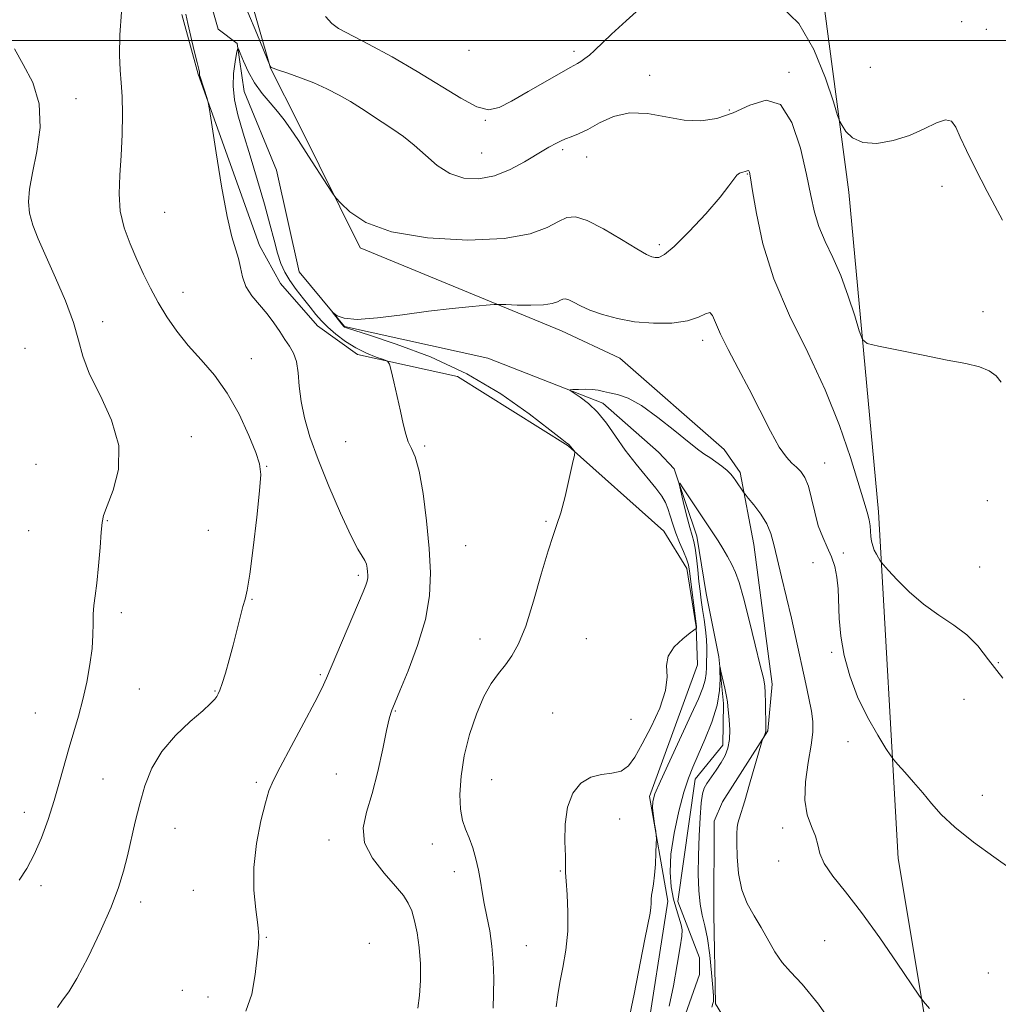
# Model space of a CAD drawing. Extents: x 2124800 to 2127700, y 364800 to 367700.
# Drawn here: x 2126098 to 2126344, y 365258 to 365505 of the extents above; entities that cross this region are included whole.
import ezdxf

# ---------------------------------------------------------------- set-up
doc = ezdxf.new("R2010")
doc.units = 0
doc.header["$MEASUREMENT"] = 0
for name, color, linetype, lineweight in [('32000', 7, 'Continuous', 0), ('DTM HARD BREAKLINE', 7, 'Continuous', 0), ('DTM SPOT ELEVATION', 2, 'Continuous', 13), ('INDEX CONTOUR', 41, 'Continuous', 13), ('INTERMEDIATE CONTOUR', 44, 'Continuous', 0)]:
    doc.layers.add(name, color=color, linetype=linetype, lineweight=lineweight)

msp = doc.modelspace()

# ---------------------------------------------------------------- linework, layer by layer
at = {"layer": '32000', "flags": 128}
msp.add_lwpolyline([(2125000, 365500), (2127500, 365500)], dxfattribs=at)
at = {"layer": 'DTM HARD BREAKLINE'}
for points in [[(2126178.64, 366316.39, 1104.81), (2126103.65, 366300.64, 1101.76), (2126077.1, 366273.04, 1099.44), (2126083.93, 366215.28, 1094.58), (2126091.58, 366148.5, 1090.61), (2126101.37, 366075.98, 1084.71), (2126109.07, 365997.87, 1081.49), (2126119.36, 365939.94, 1080.12), (2126144.06, 365878.82, 1076.07), (2126172.43, 365814.26, 1069.6), (2126206.3, 365726.89, 1065.32), (2126242.26, 365643.74, 1063.09), (2126277.78, 365569.63, 1057.66), (2126298.76, 365522.69, 1055.62), (2126306.76, 365461.87, 1053.32), (2126314.29, 365381.46, 1050.52), (2126319.16, 365294.32, 1046.98), (2126330.66, 365225.45, 1045.08), (2126361.6, 365182.6, 1044.05), (2126390.64, 365137.05, 1042.16), (2126393.57, 365090.03, 1040.21), (2126397.5, 365036.1, 1040.53), (2126399.17, 365010.57, 1038.08), (2126400.332, 365000, 1037.143)], [(2126142.35, 365523.48, 1050.82), (2126148.26, 365502.92, 1050.41), (2126153.01, 365499.31, 1050.07), (2126154.76, 365487.19, 1049.11), (2126162.88, 365467.44, 1048.21), (2126168.55, 365441.83, 1048.15), (2126179.96, 365428.07, 1047.94), (2126216.04, 365420.16, 1046.71), (2126244.93, 365408.84, 1045.7), (2126258.9, 365396.51, 1044.66), (2126262.86, 365392.33, 1044.14), (2126268.58, 365375.4, 1043.37), (2126270.91, 365360.97, 1042.53), (2126274.09, 365345, 1042.05), (2126275.26, 365333.28, 1041.77), (2126275.09, 365322.78, 1041.49), (2126268.14, 365314.24, 1041.39), (2126263.79, 365283.44, 1040.54), (2126269.22, 365269.3, 1040.22), (2126269.24, 365265.09, 1040.1), (2126262.74, 365246.59, 1039.84)], [(2126286.6, 365235.91, 1041.08), (2126273.29, 365257.72, 1042.24), (2126272.86, 365280.17, 1043.07), (2126272.96, 365303.64, 1043.21), (2126275.06, 365308.52, 1043.26), (2126286.44, 365326.38, 1044.1), (2126287.48, 365338.12, 1044.35), (2126282.87, 365373.26, 1045.12), (2126279.45, 365391.35, 1046.34), (2126275.48, 365397.13, 1046.9), (2126249.23, 365420.11, 1046.97), (2126234.54, 365427.03, 1047.22), (2126183.91, 365447.84, 1049.66), (2126168.47, 365478.98, 1050.47), (2126161.39, 365493.07, 1051.98), (2126152.24, 365525.04, 1053.18)], [(2126139.05, 365506.59, 1052.21), (2126143.16, 365491.6, 1052.09), (2126158.62, 365448.5, 1051.56), (2126163.89, 365438.92, 1051.14), (2126173.2, 365428.3, 1050.79), (2126183.25, 365421.05, 1050.39), (2126208.39, 365415.51, 1049.15), (2126236.24, 365398.12, 1048.06), (2126260.31, 365376.64, 1047.23), (2126266.03, 365367.19, 1046.66), (2126268.45, 365352.59, 1046.03), (2126268.77, 365343.03, 1045.33), (2126256.68, 365309.88, 1044.25), (2126261.29, 365283.52, 1043.6), (2126255.67, 365247.48, 1043.47)]]:
    msp.add_polyline3d(points, dxfattribs=at)
at = {"layer": 'DTM SPOT ELEVATION'}
for p in [(2126335.13, 365504.74, 1055.1), (2126341.36, 365502.83, 1055.7), (2126211.32, 365497.53, 1055.4), (2126237.7, 365497.34, 1054.4), (2126312.21, 365493.26, 1055.3), (2126256.75, 365491.27, 1052.4), (2126291.76, 365492.06, 1052.2), (2126112.47, 365485.44, 1055.2), (2126276.74, 365482.51, 1052.3), (2126215.4, 365479.98, 1053.9), (2126214.47, 365471.74, 1052.9), (2126234.88, 365472.58, 1051.7), (2126240.88, 365470.72, 1051.3), (2126281.29, 365466.42, 1049.9), (2126330.23, 365463.35, 1053.1), (2126134.78, 365456.84, 1052.9), (2126259.16, 365448.65, 1050.4), (2126139.4, 365436.66, 1053.3), (2126340.54, 365431.79, 1052.5), (2126119.15, 365429.3, 1055.4), (2126270.04, 365424.58, 1047.5), (2126099.62, 365422.62, 1057.4), (2126156.53, 365420.01, 1053.3), (2126141.49, 365400.37, 1055.2), (2126180.28, 365399.15, 1050.7), (2126200.15, 365398.01, 1049.8), (2126102.44, 365393.42, 1057.3), (2126160.44, 365392.91, 1053.9), (2126300.69, 365393.79, 1048.8), (2126341.64, 365384.27, 1051.1), (2126120.34, 365379.27, 1055.9), (2126100.61, 365376.76, 1057.4), (2126145.72, 365376.84, 1055.1), (2126230.65, 365379.13, 1048.1), (2126210.44, 365372.99, 1048.9), (2126305.39, 365371.12, 1048.2), (2126297.8, 365368.73, 1047.6), (2126339.67, 365367.58, 1050.5), (2126183.49, 365365.51, 1052.3), (2126156.74, 365359.49, 1053.9), (2126123.84, 365356.11, 1055.5), (2126214.05, 365349.51, 1048.5), (2126240.83, 365349.55, 1047.3), (2126302.47, 365346.13, 1047.6), (2126344.37, 365343.57, 1050.1), (2126173.89, 365340.54, 1052.2), (2126128.42, 365336.92, 1054.7), (2126147.43, 365336.44, 1054.1), (2126335.76, 365334.32, 1049.5), (2126102.29, 365330.9, 1057.1), (2126192.74, 365331.37, 1049.9), (2126232.34, 365330.92, 1047.1), (2126252.05, 365329.31, 1047.2), (2126306.55, 365323.68, 1047.4), (2126177.92, 365315.58, 1050.8), (2126119.27, 365314.28, 1054.9), (2126157.86, 365313.44, 1052.3), (2126217.01, 365314.14, 1047.1), (2126340.37, 365310.19, 1048.8), (2126099.52, 365305.94, 1056.7), (2126249.18, 365304.22, 1045.1), (2126137.4, 365301.86, 1053.1), (2126290.14, 365302, 1045.54), (2126176.07, 365298.93, 1050.4), (2126202.05, 365297.9, 1048.7), (2126289.17, 365293.67, 1045.54), (2126207.59, 365291.02, 1048.6), (2126234.29, 365291.14, 1046.1), (2126103.65, 365287.44, 1055.6), (2126141.94, 365286.29, 1053.1), (2126128.7, 365283.33, 1053.5), (2126160.32, 365274.44, 1051.9), (2126186.26, 365272.95, 1051.4), (2126300.72, 365273.61, 1045.2), (2126225.74, 365272.39, 1047.1), (2126341.91, 365265.53, 1046.9), (2126139.19, 365261.13, 1052.8), (2126145.66, 365259.45, 1052.6)]:
    msp.add_point(p, dxfattribs=at)
at = {"layer": 'INDEX CONTOUR'}
msp.add_polyline3d([(2126198.415, 365256.635, 1050), (2126198.883, 365259.809, 1050), (2126199.103, 365263.643, 1050), (2126199.062, 365267.839, 1050), (2126198.781, 365271.939, 1050), (2126198.284, 365275.562, 1050), (2126197.628, 365278.619, 1050), (2126196.877, 365281.099, 1050), (2126196.024, 365283.078, 1050), (2126194.788, 365284.993, 1050), (2126192.816, 365287.37, 1050), (2126189.982, 365290.577, 1050), (2126187.06, 365294.345, 1050), (2126185.049, 365298.247, 1050), (2126184.669, 365302.008, 1050), (2126185.529, 365305.967, 1050), (2126186.954, 365310.614, 1050), (2126188.373, 365316.178, 1050), (2126189.605, 365321.838, 1050), (2126190.568, 365326.513, 1050), (2126191.211, 365329.407, 1050), (2126191.606, 365330.88, 1050), (2126191.855, 365331.58, 1050), (2126192.103, 365332.19, 1050), (2126193.888, 365336.461, 1050), (2126195.958, 365341.506, 1050), (2126198.344, 365347.875, 1050), (2126200.337, 365354.444, 1050), (2126201.393, 365360.394, 1050), (2126201.618, 365366.103, 1050), (2126201.281, 365372.253, 1050), (2126200.622, 365379.213, 1050), (2126199.76, 365386.107, 1050), (2126198.787, 365391.746, 1050), (2126197.792, 365395.304, 1050), (2126196.848, 365397.409, 1050), (2126196.029, 365399.047, 1050), (2126195.372, 365401.051, 1050), (2126194.774, 365403.623, 1050), (2126194.096, 365406.809, 1050), (2126193.257, 365410.526, 1050), (2126192.394, 365414.182, 1050), (2126191.701, 365417.06, 1050), (2126191.266, 365418.659, 1050), (2126190.761, 365419.366, 1050), (2126189.752, 365419.784, 1050), (2126187.935, 365420.422, 1050), (2126185.523, 365421.39, 1050), (2126182.856, 365422.702, 1050), (2126180.241, 365424.337, 1050), (2126177.846, 365426.137, 1050), (2126175.805, 365427.91, 1050), (2126174.184, 365429.533, 1050), (2126172.782, 365431.142, 1050), (2126171.329, 365432.943, 1050), (2126169.642, 365435.071, 1050), (2126167.876, 365437.38, 1050), (2126166.273, 365439.653, 1050), (2126165.011, 365441.764, 1050), (2126164.017, 365443.947, 1050), (2126163.154, 365446.524, 1050), (2126162.281, 365449.782, 1050), (2126161.246, 365453.867, 1050), (2126159.893, 365458.886, 1050), (2126158.146, 365464.802, 1050), (2126156.244, 365470.995, 1050), (2126154.505, 365476.695, 1050), (2126153.194, 365481.333, 1050), (2126152.365, 365485.13, 1050), (2126152.017, 365488.507, 1050), (2126152.112, 365491.752, 1050), (2126152.459, 365494.63, 1050), (2126152.831, 365496.773, 1050), (2126153.069, 365497.878, 1050), (2126153.308, 365497.9, 1050), (2126153.751, 365496.857, 1050), (2126154.565, 365494.837, 1050), (2126155.772, 365492.202, 1050), (2126157.356, 365489.383, 1050), (2126159.261, 365486.736, 1050), (2126161.282, 365484.326, 1050), (2126163.175, 365482.144, 1050), (2126164.799, 365480.104, 1050), (2126166.418, 365477.823, 1050), (2126168.398, 365474.841, 1050), (2126170.942, 365470.939, 1050), (2126175.742, 365463.523, 1050), (2126176.989, 365461.62, 1050), (2126177.845, 365460.486, 1050), (2126179.044, 365459.151, 1050), (2126181.309, 365456.925, 1050), (2126185.326, 365454.255, 1050), (2126191.769, 365451.869, 1050), (2126200.858, 365450.369, 1050), (2126210.995, 365449.834, 1050), (2126220.123, 365450.216, 1050), (2126226.664, 365451.396, 1050), (2126230.944, 365452.975, 1050), (2126233.763, 365454.482, 1050), (2126235.909, 365455.479, 1050), (2126238.1, 365455.657, 1050), (2126241.042, 365454.737, 1050), (2126245.147, 365452.629, 1050), (2126249.656, 365449.984, 1050), (2126253.519, 365447.64, 1050), (2126255.96, 365446.238, 1050), (2126257.297, 365445.618, 1050), (2126258.122, 365445.425, 1050), (2126259.007, 365445.463, 1050), (2126260.448, 365446.197, 1050), (2126262.918, 365448.251, 1050), (2126266.64, 365451.956, 1050), (2126270.822, 365456.454, 1050), (2126274.42, 365460.587, 1050), (2126276.66, 365463.456, 1050), (2126277.857, 365465.183, 1050), (2126278.596, 365466.144, 1050), (2126279.347, 365466.676, 1050), (2126280.107, 365466.952, 1050), (2126280.758, 365467.104, 1050), (2126281.5, 365467.304, 1050), (2126281.686, 365467.253, 1050), (2126281.846, 365466.884, 1050), (2126282.108, 365465.485, 1050), (2126282.616, 365462.213, 1050), (2126283.545, 365456.498, 1050), (2126285.203, 365448.86, 1050), (2126287.932, 365440.091, 1050), (2126291.884, 365430.882, 1050), (2126296.459, 365421.525, 1050), (2126300.866, 365412.207, 1050), (2126304.466, 365403.201, 1050), (2126307.215, 365395.111, 1050), (2126310.586, 365384.204, 1050), (2126311.444, 365381.387, 1050), (2126311.924, 365379.488, 1050), (2126312.154, 365377.924, 1050), (2126312.339, 365375.274, 1050), (2126312.51, 365374.088, 1050), (2126312.793, 365372.955, 1050), (2126313.198, 365371.858, 1050), (2126313.715, 365370.801, 1050), (2126314.245, 365369.874, 1050), (2126314.671, 365369.188, 1050), (2126314.969, 365368.747, 1050), (2126315.498, 365368.125, 1050), (2126316.71, 365366.788, 1050), (2126318.934, 365364.39, 1050), (2126322, 365361.337, 1050), (2126325.61, 365358.22, 1050), (2126329.462, 365355.488, 1050), (2126333.211, 365353.018, 1050), (2126336.505, 365350.543, 1050), (2126339.192, 365347.766, 1050), (2126341.916, 365344.271, 1050), (2126345.521, 365339.611, 1050)], dxfattribs=at)
at = {"layer": 'INTERMEDIATE CONTOUR'}
for points in [[(2126175.22, 365506.061, 1054), (2126176.789, 365504.269, 1054), (2126178.476, 365503.074, 1054), (2126186.015, 365499.135, 1054), (2126191.981, 365495.895, 1054), (2126198.295, 365492.26, 1054), (2126209.216, 365485.516, 1054), (2126213.254, 365483.386, 1054), (2126216.228, 365482.629, 1054), (2126218.84, 365483.158, 1054), (2126221.975, 365484.772, 1054), (2126226.192, 365487.188, 1054), (2126234.517, 365492.007, 1054), (2126236.755, 365493.269, 1054), (2126238.539, 365494.236, 1054), (2126239.372, 365494.753, 1054), (2126240.407, 365495.472, 1054), (2126241.558, 365496.377, 1054), (2126242.825, 365497.507, 1054), (2126247.141, 365501.58, 1054), (2126250.826, 365504.986, 1054), (2126254.981, 365508.725, 1054)], [(2126289.66, 365508.694, 1054), (2126294.218, 365504.297, 1054), (2126298.009, 365497.762, 1054), (2126300.924, 365490.55, 1054), (2126302.903, 365484.573, 1054), (2126303.979, 365481.206, 1054), (2126304.549, 365479.671, 1054), (2126305.101, 365478.651, 1054), (2126306.078, 365477.158, 1054), (2126307.739, 365475.507, 1054), (2126310.297, 365474.34, 1054), (2126313.838, 365474.151, 1054), (2126317.948, 365474.841, 1054), (2126322.083, 365476.162, 1054), (2126325.772, 365477.816, 1054), (2126328.822, 365479.307, 1054), (2126331.113, 365480.084, 1054), (2126332.62, 365479.715, 1054), (2126333.701, 365478.225, 1054), (2126334.812, 365475.752, 1054), (2126336.362, 365472.37, 1054), (2126338.564, 365467.887, 1054), (2126341.583, 365462.044, 1054), (2126345.429, 365454.851, 1054)], [(2126107.856, 365256.856, 1054), (2126109.119, 365258.661, 1054), (2126110.633, 365260.746, 1054), (2126112.712, 365264.138, 1054), (2126115.512, 365269.481, 1054), (2126118.573, 365275.876, 1054), (2126121.279, 365282.042, 1054), (2126123.172, 365287.018, 1054), (2126124.433, 365291.12, 1054), (2126125.4, 365294.985, 1054), (2126127.386, 365303.521, 1054), (2126128.503, 365308.041, 1054), (2126129.785, 365312.552, 1054), (2126131.514, 365316.972, 1054), (2126134.026, 365321.23, 1054), (2126137.461, 365325.22, 1054), (2126141.179, 365328.713, 1054), (2126144.344, 365331.445, 1054), (2126146.333, 365333.249, 1054), (2126147.367, 365334.345, 1054), (2126147.881, 365335.048, 1054), (2126148.258, 365335.687, 1054), (2126148.668, 365336.638, 1054), (2126149.231, 365338.292, 1054), (2126150.027, 365340.91, 1054), (2126150.98, 365344.256, 1054), (2126151.974, 365347.966, 1054), (2126152.909, 365351.677, 1054), (2126153.741, 365355.031, 1054), (2126154.44, 365357.669, 1054), (2126155.005, 365359.533, 1054), (2126155.545, 365361.755, 1054), (2126156.197, 365365.765, 1054), (2126157.041, 365372.401, 1054), (2126157.918, 365380.12, 1054), (2126158.61, 365386.784, 1054), (2126158.91, 365390.897, 1054), (2126158.654, 365393.527, 1054), (2126157.689, 365396.38, 1054), (2126155.917, 365400.718, 1054), (2126153.466, 365406.018, 1054), (2126150.518, 365411.312, 1054), (2126147.263, 365415.849, 1054), (2126143.922, 365419.75, 1054), (2126140.72, 365423.357, 1054), (2126137.843, 365426.946, 1054), (2126135.314, 365430.55, 1054), (2126133.112, 365434.14, 1054), (2126131.2, 365437.702, 1054), (2126129.466, 365441.293, 1054), (2126127.78, 365444.987, 1054), (2126126.082, 365448.846, 1054), (2126124.596, 365452.88, 1054), (2126123.614, 365457.091, 1054), (2126123.327, 365461.491, 1054), (2126123.517, 365466.142, 1054), (2126123.862, 365471.119, 1054), (2126124.095, 365476.394, 1054), (2126124.167, 365481.52, 1054), (2126124.082, 365485.952, 1054), (2126123.864, 365489.392, 1054), (2126123.611, 365492.546, 1054), (2126123.442, 365496.373, 1054), (2126123.485, 365501.488, 1054), (2126123.896, 365507.141, 1054)], [(2126155.156, 365255.855, 1052), (2126156.691, 365260.129, 1052), (2126157.563, 365265.127, 1052), (2126158.041, 365269.582, 1052), (2126158.337, 365272.616, 1052), (2126158.421, 365274.92, 1052), (2126158.204, 365277.575, 1052), (2126157.682, 365281.424, 1052), (2126157.191, 365286.364, 1052), (2126157.15, 365292.056, 1052), (2126157.839, 365298.087, 1052), (2126158.968, 365303.763, 1052), (2126160.11, 365308.317, 1052), (2126161, 365311.342, 1052), (2126162.036, 365313.864, 1052), (2126163.781, 365317.266, 1052), (2126166.565, 365322.451, 1052), (2126169.769, 365328.394, 1052), (2126172.544, 365333.585, 1052), (2126174.301, 365337.008, 1052), (2126175.501, 365339.619, 1052), (2126184.669, 365361.324, 1052), (2126185.372, 365363.078, 1052), (2126185.687, 365364.067, 1052), (2126185.825, 365364.843, 1052), (2126185.855, 365365.587, 1052), (2126185.811, 365366.389, 1052), (2126185.711, 365367.31, 1052), (2126185.504, 365368.297, 1052), (2126185.119, 365369.271, 1052), (2126184.463, 365370.31, 1052), (2126183.343, 365372.116, 1052), (2126181.544, 365375.549, 1052), (2126178.976, 365381.116, 1052), (2126176.065, 365387.903, 1052), (2126173.362, 365394.643, 1052), (2126171.311, 365400.34, 1052), (2126169.91, 365405.083, 1052), (2126169.051, 365409.235, 1052), (2126168.596, 365413.066, 1052), (2126168.304, 365416.481, 1052), (2126167.906, 365419.297, 1052), (2126167.194, 365421.422, 1052), (2126166.2, 365423.145, 1052), (2126165.014, 365424.847, 1052), (2126163.702, 365426.824, 1052), (2126162.226, 365429.026, 1052), (2126160.524, 365431.315, 1052), (2126158.597, 365433.583, 1052), (2126156.715, 365435.85, 1052), (2126155.213, 365438.163, 1052), (2126154.315, 365440.547, 1052), (2126153.798, 365442.929, 1052), (2126153.328, 365445.214, 1052), (2126151.665, 365450.665, 1052), (2126150.452, 365455.79, 1052), (2126149.053, 365463.397, 1052), (2126147.689, 365471.804, 1052), (2126146.019, 365482.691, 1052), (2126145.709, 365484.411, 1052), (2126145.424, 365485.408, 1052), (2126143.685, 365490.87, 1052), (2126143.568, 365491.288, 1052), (2126143.543, 365491.475, 1052), (2126143.558, 365491.774, 1052), (2126143.512, 365492.105, 1052), (2126143.332, 365492.794, 1052), (2126142.909, 365494.489, 1052), (2126142.192, 365497.467, 1052), (2126141.343, 365501.053, 1052), (2126140.58, 365504.333, 1052), (2126140.06, 365506.689, 1052)], [(2126155.712, 365507.133, 1052), (2126157.947, 365501.766, 1052), (2126161.272, 365493.555, 1052), (2126161.426, 365493.339, 1052), (2126161.539, 365493.254, 1052), (2126162.05, 365493.051, 1052), (2126163.371, 365492.594, 1052), (2126165.763, 365491.787, 1052), (2126168.897, 365490.677, 1052), (2126172.296, 365489.35, 1052), (2126175.563, 365487.882, 1052), (2126178.631, 365486.308, 1052), (2126181.516, 365484.653, 1052), (2126184.241, 365482.944, 1052), (2126189.469, 365479.477, 1052), (2126192.103, 365477.746, 1052), (2126194.785, 365475.878, 1052), (2126197.519, 365473.702, 1052), (2126200.327, 365471.156, 1052), (2126203.289, 365468.62, 1052), (2126206.501, 365466.58, 1052), (2126210.028, 365465.441, 1052), (2126213.802, 365465.262, 1052), (2126217.727, 365466.016, 1052), (2126221.655, 365467.59, 1052), (2126225.26, 365469.528, 1052), (2126230.118, 365472.459, 1052), (2126231.374, 365473.168, 1052), (2126233.252, 365474.193, 1052), (2126234.305, 365474.737, 1052), (2126235.526, 365475.274, 1052), (2126236.984, 365475.816, 1052), (2126238.807, 365476.542, 1052), (2126241.137, 365477.675, 1052), (2126244.082, 365479.293, 1052), (2126247.616, 365480.89, 1052), (2126251.677, 365481.816, 1052), (2126256.164, 365481.641, 1052), (2126265.369, 365480.031, 1052), (2126269.59, 365479.843, 1052), (2126273.62, 365480.415, 1052), (2126277.678, 365481.8, 1052), (2126281.886, 365483.775, 1052), (2126285.981, 365485.013, 1052), (2126289.606, 365483.908, 1052), (2126292.48, 365479.44, 1052), (2126294.631, 365472.931, 1052), (2126296.167, 365466.291, 1052), (2126297.235, 365461.004, 1052), (2126298.152, 365456.856, 1052), (2126299.274, 365453.211, 1052), (2126300.859, 365449.504, 1052), (2126302.772, 365445.463, 1052), (2126304.782, 365440.888, 1052), (2126306.668, 365435.765, 1052), (2126308.265, 365430.82, 1052), (2126309.423, 365426.967, 1052), (2126310.193, 365424.822, 1052), (2126311.443, 365423.833, 1052), (2126314.243, 365423.149, 1052), (2126319.253, 365422.115, 1052), (2126325.476, 365420.848, 1052), (2126331.502, 365419.656, 1052), (2126336.21, 365418.75, 1052), (2126339.63, 365417.95, 1052), (2126342.078, 365416.979, 1052), (2126343.846, 365415.649, 1052), (2126345.116, 365414.127, 1052)], [(2126098.199, 365288.83, 1056), (2126100.107, 365291.754, 1056), (2126101.989, 365295.288, 1056), (2126103.776, 365299.495, 1056), (2126105.438, 365304.14, 1056), (2126106.955, 365308.915, 1056), (2126108.32, 365313.558, 1056), (2126110.764, 365322.2, 1056), (2126111.933, 365326.186, 1056), (2126113.072, 365330.128, 1056), (2126114.158, 365334.243, 1056), (2126115.159, 365338.649, 1056), (2126115.984, 365343.069, 1056), (2126116.529, 365347.127, 1056), (2126116.738, 365350.536, 1056), (2126116.761, 365353.359, 1056), (2126116.794, 365355.746, 1056), (2126116.99, 365357.913, 1056), (2126117.326, 365360.341, 1056), (2126117.736, 365363.576, 1056), (2126118.154, 365367.898, 1056), (2126118.53, 365372.516, 1056), (2126118.814, 365376.373, 1056), (2126119.021, 365378.787, 1056), (2126119.413, 365380.59, 1056), (2126120.314, 365382.991, 1056), (2126121.825, 365386.915, 1056), (2126123.141, 365392.147, 1056), (2126123.232, 365398.19, 1056), (2126121.44, 365404.543, 1056), (2126118.595, 365410.698, 1056), (2126115.9, 365416.149, 1056), (2126114.226, 365420.607, 1056), (2126113.135, 365424.663, 1056), (2126111.856, 365429.131, 1056), (2126109.832, 365434.55, 1056), (2126107.357, 365440.371, 1056), (2126102.992, 365450.13, 1056), (2126101.61, 365453.611, 1056), (2126100.795, 365456.576, 1056), (2126100.54, 365459.419, 1056), (2126100.811, 365462.639, 1056), (2126101.563, 365466.766, 1056), (2126102.641, 365472.117, 1056), (2126103.442, 365478.157, 1056), (2126103.251, 365484.135, 1056), (2126101.629, 365489.441, 1056), (2126099.234, 365494.013, 1056), (2126097.001, 365497.928, 1056)], [(2126217.347, 365256.665, 1048), (2126217.492, 365260.286, 1048), (2126217.529, 365264.185, 1048), (2126217.406, 365268.222, 1048), (2126217.067, 365272.239, 1048), (2126216.491, 365276.093, 1048), (2126215.798, 365279.694, 1048), (2126215.146, 365282.971, 1048), (2126214.643, 365285.896, 1048), (2126214.205, 365288.619, 1048), (2126213.7, 365291.339, 1048), (2126213.029, 365294.18, 1048), (2126212.221, 365296.984, 1048), (2126211.337, 365299.521, 1048), (2126210.452, 365301.687, 1048), (2126209.682, 365303.889, 1048), (2126209.158, 365306.661, 1048), (2126208.999, 365310.402, 1048), (2126209.286, 365314.973, 1048), (2126210.09, 365320.099, 1048), (2126211.433, 365325.467, 1048), (2126213.153, 365330.607, 1048), (2126215.037, 365335.01, 1048), (2126216.906, 365338.326, 1048), (2126218.713, 365340.837, 1048), (2126220.441, 365342.981, 1048), (2126222.095, 365345.241, 1048), (2126223.764, 365348.263, 1048), (2126225.556, 365352.735, 1048), (2126227.521, 365358.974, 1048), (2126229.471, 365365.805, 1048), (2126231.16, 365371.683, 1048), (2126232.42, 365375.547, 1048), (2126233.407, 365378.275, 1048), (2126234.357, 365381.229, 1048), (2126235.43, 365385.349, 1048), (2126236.49, 365389.873, 1048), (2126237.327, 365393.613, 1048), (2126237.778, 365395.701, 1048), (2126237.89, 365396.533, 1048), (2126237.757, 365396.821, 1048), (2126236.481, 365398.305, 1048), (2126236.304, 365398.46, 1048), (2126235.904, 365398.759, 1048), (2126234.612, 365399.75, 1048), (2126231.638, 365402.082, 1048), (2126226.417, 365406.129, 1048), (2126219.281, 365411.174, 1048), (2126210.782, 365416.226, 1048), (2126201.608, 365420.455, 1048), (2126192.98, 365423.685, 1048), (2126186.253, 365425.898, 1048), (2126180.719, 365427.677, 1048), (2126180.225, 365427.852, 1048), (2126180.003, 365427.967, 1048), (2126179.756, 365428.199, 1048), (2126179.335, 365428.7, 1048), (2126176.875, 365431.788, 1048), (2126176.887, 365431.817, 1048), (2126177.266, 365431.461, 1048), (2126178.115, 365430.802, 1048), (2126179.899, 365430.153, 1048), (2126183.18, 365429.884, 1048), (2126188.274, 365430.248, 1048), (2126194.534, 365431.035, 1048), (2126201.069, 365431.916, 1048), (2126207.071, 365432.625, 1048), (2126212.058, 365433.127, 1048), (2126215.627, 365433.446, 1048), (2126217.63, 365433.609, 1048), (2126218.917, 365433.648, 1048), (2126220.593, 365433.597, 1048), (2126223.429, 365433.5, 1048), (2126226.866, 365433.451, 1048), (2126230.015, 365433.554, 1048), (2126232.188, 365433.872, 1048), (2126233.513, 365434.31, 1048), (2126234.322, 365434.732, 1048), (2126234.924, 365435.012, 1048), (2126235.539, 365435.062, 1048), (2126236.364, 365434.804, 1048), (2126237.584, 365434.191, 1048), (2126239.329, 365433.298, 1048), (2126241.713, 365432.232, 1048), (2126244.819, 365431.109, 1048), (2126248.59, 365430.077, 1048), (2126252.932, 365429.297, 1048), (2126257.67, 365428.908, 1048), (2126262.294, 365428.959, 1048), (2126266.209, 365429.483, 1048), (2126268.97, 365430.413, 1048), (2126270.736, 365431.305, 1048), (2126271.816, 365431.617, 1048), (2126272.534, 365430.902, 1048), (2126274.498, 365426.195, 1048), (2126276.457, 365422.282, 1048), (2126278.98, 365417.571, 1048), (2126281.764, 365412.322, 1048), (2126287.1, 365401.786, 1048), (2126289.319, 365397.753, 1048), (2126291.083, 365395.212, 1048), (2126292.486, 365393.752, 1048), (2126293.67, 365392.752, 1048), (2126294.754, 365391.648, 1048), (2126295.747, 365390.118, 1048), (2126296.635, 365387.898, 1048), (2126297.425, 365384.856, 1048), (2126298.214, 365381.382, 1048), (2126299.122, 365377.997, 1048), (2126300.219, 365375.096, 1048), (2126301.382, 365372.572, 1048), (2126302.437, 365370.194, 1048), (2126303.242, 365367.748, 1048), (2126303.789, 365365.085, 1048), (2126304.103, 365362.076, 1048), (2126304.398, 365354.668, 1048), (2126304.802, 365350.243, 1048), (2126305.652, 365345.367, 1048), (2126307.033, 365340.198, 1048), (2126309, 365334.927, 1048), (2126311.503, 365329.805, 1048), (2126314.073, 365325.313, 1048), (2126316.137, 365321.989, 1048), (2126317.327, 365320.132, 1048), (2126318.098, 365319.083, 1048), (2126319.11, 365317.942, 1048), (2126320.847, 365316.025, 1048), (2126323.076, 365313.508, 1048), (2126325.387, 365310.781, 1048), (2126327.544, 365308.119, 1048), (2126330.014, 365305.344, 1048), (2126333.436, 365302.159, 1048), (2126338.147, 365298.435, 1048), (2126343.275, 365294.699, 1048), (2126347.642, 365291.643, 1048)], [(2126233.193, 365256.985, 1046), (2126233.649, 365260.004, 1046), (2126234.153, 365263.092, 1046), (2126234.874, 365266.877, 1046), (2126235.622, 365271.276, 1046), (2126236.119, 365276.028, 1046), (2126236.175, 365280.83, 1046), (2126235.951, 365285.2, 1046), (2126235.695, 365288.613, 1046), (2126235.594, 365290.805, 1046), (2126235.581, 365292.55, 1046), (2126235.532, 365294.885, 1046), (2126235.396, 365298.529, 1046), (2126235.447, 365302.933, 1046), (2126236.032, 365307.237, 1046), (2126237.409, 365310.718, 1046), (2126239.446, 365313.229, 1046), (2126241.92, 365314.766, 1046), (2126244.6, 365315.427, 1046), (2126247.225, 365315.719, 1046), (2126249.529, 365316.255, 1046), (2126251.356, 365317.561, 1046), (2126252.989, 365319.817, 1046), (2126254.82, 365323.119, 1046), (2126257.069, 365327.424, 1046), (2126259.253, 365332.136, 1046), (2126260.72, 365336.518, 1046), (2126261.077, 365340.018, 1046), (2126260.989, 365342.801, 1046), (2126261.386, 365345.214, 1046), (2126262.904, 365347.506, 1046), (2126265.023, 365349.526, 1046), (2126266.931, 365351.025, 1046), (2126268.408, 365352.155, 1046), (2126268.469, 365352.239, 1046), (2126268.484, 365352.496, 1046), (2126268.473, 365352.648, 1046), (2126266.769, 365366.568, 1046), (2126266.475, 365368.125, 1046), (2126265.987, 365369.631, 1046), (2126265.191, 365371.537, 1046), (2126264.221, 365373.767, 1046), (2126263.275, 365376.117, 1046), (2126262.502, 365378.4, 1046), (2126261.874, 365380.501, 1046), (2126261.313, 365382.323, 1046), (2126260.709, 365383.855, 1046), (2126259.804, 365385.423, 1046), (2126258.306, 365387.438, 1046), (2126253.316, 365393.495, 1046), (2126250.556, 365397.034, 1046), (2126248.087, 365400.521, 1046), (2126245.829, 365403.752, 1046), (2126243.603, 365406.543, 1046), (2126241.314, 365408.746, 1046), (2126239.202, 365410.359, 1046), (2126236.758, 365411.97, 1046), (2126236.717, 365412.184, 1046), (2126237.437, 365412.24, 1046), (2126238.827, 365412.282, 1046), (2126240.572, 365412.299, 1046), (2126242.302, 365412.238, 1046), (2126243.757, 365412.061, 1046), (2126245.114, 365411.786, 1046), (2126246.659, 365411.44, 1046), (2126248.656, 365410.975, 1046), (2126251.273, 365410.038, 1046), (2126254.654, 365408.197, 1046), (2126258.79, 365405.241, 1046), (2126263.052, 365401.839, 1046), (2126266.655, 365398.881, 1046), (2126269.044, 365397.018, 1046), (2126270.583, 365395.942, 1046), (2126271.861, 365395.107, 1046), (2126273.326, 365394.088, 1046), (2126274.857, 365392.942, 1046), (2126276.186, 365391.849, 1046), (2126277.124, 365390.938, 1046), (2126277.783, 365390.135, 1046), (2126278.352, 365389.318, 1046), (2126280.336, 365386.417, 1046), (2126280.722, 365385.926, 1046), (2126281.524, 365384.952, 1046), (2126282.943, 365383.204, 1046), (2126284.649, 365380.912, 1046), (2126286.183, 365378.44, 1046), (2126287.217, 365376.006, 1046), (2126287.961, 365373.268, 1046), (2126288.754, 365369.74, 1046), (2126289.845, 365365.129, 1046), (2126291.116, 365359.909, 1046), (2126292.356, 365354.747, 1046), (2126293.404, 365350.155, 1046), (2126295.994, 365338.247, 1046), (2126296.774, 365334.581, 1046), (2126297.383, 365331.374, 1046), (2126297.723, 365328.722, 1046), (2126297.73, 365326.101, 1046), (2126297.345, 365322.829, 1046), (2126296.601, 365318.472, 1046), (2126295.893, 365313.585, 1046), (2126295.704, 365308.97, 1046), (2126296.345, 365305.246, 1046), (2126297.439, 365302.317, 1046), (2126298.432, 365299.904, 1046), (2126298.968, 365297.73, 1046), (2126299.473, 365295.519, 1046), (2126300.57, 365292.996, 1046), (2126302.744, 365289.882, 1046), (2126305.944, 365285.889, 1046), (2126309.979, 365280.724, 1046), (2126314.557, 365274.377, 1046), (2126318.972, 365267.948, 1046), (2126324.371, 365259.906, 1046), (2126325.585, 365258.289, 1046), (2126327.093, 365256.577, 1046)], [(2126251.42, 365253.356, 1044), (2126252.799, 365260.141, 1044), (2126255.512, 365273.986, 1044), (2126256.81, 365280.572, 1044), (2126257.02, 365281.943, 1044), (2126257.088, 365282.999, 1044), (2126257.115, 365283.987, 1044), (2126257.195, 365285.041, 1044), (2126257.396, 365286.302, 1044), (2126257.671, 365287.934, 1044), (2126257.944, 365290.107, 1044), (2126258.155, 365292.857, 1044), (2126258.299, 365295.685, 1044), (2126258.388, 365297.958, 1044), (2126258.426, 365299.265, 1044), (2126258.387, 365300.088, 1044), (2126258.237, 365301.134, 1044), (2126257.969, 365302.902, 1044), (2126257.672, 365305.058, 1044), (2126257.462, 365307.066, 1044), (2126257.487, 365308.642, 1044), (2126258.03, 365310.533, 1044), (2126259.407, 365313.742, 1044), (2126261.767, 365318.871, 1044), (2126267.184, 365330.482, 1044), (2126269.012, 365334.489, 1044), (2126270.121, 365337.177, 1044), (2126270.711, 365339.115, 1044), (2126270.966, 365340.79, 1044), (2126271.031, 365342.36, 1044), (2126271.038, 365343.904, 1044), (2126271.082, 365345.505, 1044), (2126271.106, 365347.281, 1044), (2126271.018, 365349.359, 1044), (2126270.757, 365351.8, 1044), (2126270.386, 365354.415, 1044), (2126270.001, 365356.951, 1044), (2126269.677, 365359.244, 1044), (2126269.394, 365361.497, 1044), (2126269.11, 365364.002, 1044), (2126268.795, 365366.92, 1044), (2126268.461, 365369.872, 1044), (2126268.128, 365372.35, 1044), (2126267.8, 365374.055, 1044), (2126267.397, 365375.543, 1044), (2126266.819, 365377.582, 1044), (2126266.019, 365380.654, 1044), (2126265.159, 365384.101, 1044), (2126264.455, 365386.977, 1044), (2126264.108, 365388.513, 1044), (2126264.266, 365388.651, 1044), (2126265.064, 365387.507, 1044), (2126272.809, 365375.928, 1044), (2126273.914, 365374.208, 1044), (2126275.093, 365372.287, 1044), (2126276.282, 365370.241, 1044), (2126277.364, 365368.227, 1044), (2126278.279, 365366.248, 1044), (2126279.186, 365363.698, 1044), (2126280.301, 365359.819, 1044), (2126281.747, 365354.231, 1044), (2126283.274, 365348.069, 1044), (2126284.543, 365342.847, 1044), (2126285.301, 365339.633, 1044), (2126285.65, 365337.719, 1044), (2126285.782, 365335.949, 1044), (2126285.856, 365333.483, 1044), (2126285.965, 365327.033, 1044), (2126285.942, 365326.374, 1044), (2126285.844, 365325.983, 1044), (2126285.657, 365325.515, 1044), (2126285.239, 365324.585, 1044), (2126285.099, 365324.242, 1044), (2126284.838, 365323.385, 1044), (2126281.829, 365312.961, 1044), (2126280.615, 365308.826, 1044), (2126279.241, 365304.305, 1044), (2126278.925, 365303.167, 1044), (2126278.722, 365302.092, 1044), (2126278.614, 365300.603, 1044), (2126278.602, 365298.229, 1044), (2126278.715, 365294.699, 1044), (2126279.095, 365290.529, 1044), (2126279.914, 365286.43, 1044), (2126281.27, 365282.939, 1044), (2126282.979, 365279.89, 1044), (2126284.783, 365276.941, 1044), (2126288.186, 365270.81, 1044), (2126290.005, 365268.101, 1044), (2126292.149, 365265.748, 1044), (2126295.035, 365262.704, 1044), (2126299.132, 365257.66, 1044), (2126304.645, 365249.871, 1044)], [(2126261.636, 365257.143, 1042), (2126262.695, 365262.281, 1042), (2126263.656, 365267.623, 1042), (2126264.388, 365272.055, 1042), (2126264.79, 365274.79, 1042), (2126264.857, 365276.358, 1042), (2126264.616, 365277.621, 1042), (2126263.438, 365281.461, 1042), (2126262.737, 365284.091, 1042), (2126262.143, 365287.172, 1042), (2126261.844, 365290.861, 1042), (2126262.043, 365295.361, 1042), (2126262.858, 365300.696, 1042), (2126264.06, 365306.183, 1042), (2126265.335, 365310.964, 1042), (2126266.461, 365314.471, 1042), (2126267.577, 365317.3, 1042), (2126268.914, 365320.335, 1042), (2126270.595, 365324.215, 1042), (2126272.312, 365328.593, 1042), (2126273.65, 365332.874, 1042), (2126274.311, 365336.547, 1042), (2126274.462, 365339.425, 1042), (2126274.389, 365341.408, 1042), (2126274.338, 365342.406, 1042), (2126274.404, 365342.397, 1042), (2126274.641, 365341.375, 1042), (2126275.578, 365337.119, 1042), (2126276.01, 365335.059, 1042), (2126276.259, 365333.69, 1042), (2126276.392, 365332.624, 1042), (2126276.705, 365329.192, 1042), (2126276.842, 365326.685, 1042), (2126276.779, 365324.201, 1042), (2126276.394, 365322.083, 1042), (2126275.683, 365320.229, 1042), (2126274.672, 365318.424, 1042), (2126273.424, 365316.527, 1042), (2126271.071, 365313.142, 1042), (2126270.381, 365311.95, 1042), (2126269.979, 365310.561, 1042), (2126269.704, 365308.268, 1042), (2126269.43, 365304.59, 1042), (2126269.177, 365299.958, 1042), (2126268.999, 365295.03, 1042), (2126268.949, 365290.382, 1042), (2126269.069, 365286.253, 1042), (2126269.399, 365282.798, 1042), (2126269.951, 365280.029, 1042), (2126270.627, 365277.387, 1042), (2126271.301, 365274.167, 1042), (2126271.866, 365269.957, 1042), (2126272.298, 365265.501, 1042), (2126272.592, 365261.836, 1042), (2126272.749, 365259.716, 1042), (2126272.787, 365258.762, 1042), (2126272.731, 365258.315, 1042), (2126272.608, 365257.842, 1042), (2126272.342, 365256.896, 1042)]]:
    msp.add_polyline3d(points, dxfattribs=at)

doc.saveas('drawing.dxf')
